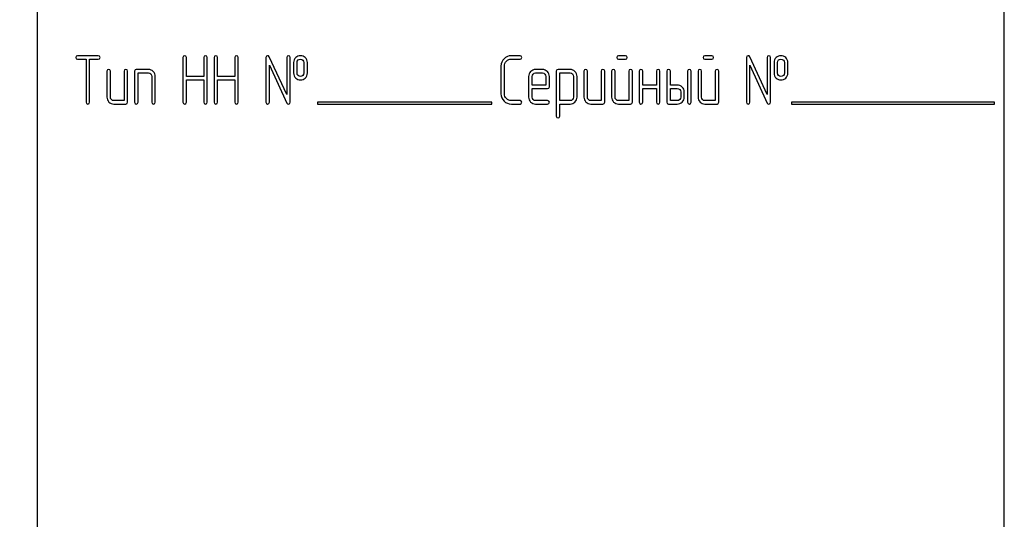
# Model space of a CAD drawing. Units: millimetres. Extents: x 0 to 6269, y -4 to 4433.
# Drawn here: x 2801 to 2903, y 3113 to 3164 of the extents above; entities that cross this region are included whole.
import ezdxf
from ezdxf.enums import TextEntityAlignment as Align

# ---------------------------------------------------------------- set-up
doc = ezdxf.new("R2010")
doc.units = ezdxf.units.MM
doc.header["$LTSCALE"] = 344.776119
doc.layers.get('0').update_dxf_attribs({"linetype": 'CONTINUOUS'})
doc.layers.add('DIMS', color=7, linetype='CONTINUOUS')
doc.dimstyles.new('DIMSTYLE_3', dxfattribs={"dimtxt": 52.238806, "dimasz": 59.701493, "dimexe": 2, "dimexo": 0, "dimgap": 0.875, "dimtad": 1, "dimdsep": 46, "dimtxsty": 'Standard', "dimblk": '_FILLED', "dimblk1": '_FILLED', "dimblk2": '_FILLED', "dimcen": 0.09, "dimclrt": 5, "dimadec": 0, "dimazin": 0, "dimtp": 1.2, "dimtm": 1.2, "dimtfac": 1, "dimtofl": 0, "dimtmove": 0, "dimatfit": 3, "dimldrblk": '_FILLED', "dimfxl": 1, "dimtolj": 1, "dimarcsym": 0})

# ---------------------------------------------------------------- blocks, each defined once
blk = doc.blocks.new('_FILLED')
at = {"color": 0, "linetype": 'ByBlock'}
blk.add_solid([(0, 0), (-1, 0.1875), (-1, -0.1875)], dxfattribs=at)
blk = doc.blocks.new('*D5')
at = {"layer": 'DIMS', "color": 2, "linetype": 'Continuous'}
for p, q in [((2804.59, 3757.54), (2251.8, 3757.54)), ((2281.65, 3757.54), (2281.65, 2984.54)), ((2281.65, 2211.54), (2281.65, 2984.54)), ((2548.59, 2211.54), (2251.8, 2211.54))]:
    blk.add_line(p, q, dxfattribs=at)
at = {"layer": 'DIMS', "color": 2, "linetype": 'Continuous', "xscale": 59.7014925373, "yscale": 59.7014925373, "zscale": 59.7014925373}
for p, rotation in [((2281.65, 3757.54), 90), ((2281.65, 2211.54), 270)]:
    blk.add_blockref('_FILLED', p, dxfattribs=dict(at, rotation=rotation))
at = {"layer": 'DIMS', "color": 5, "linetype": 'Continuous', "width": 0.572266}
blk.add_text('1546', height=52.239, rotation=90, dxfattribs=at).set_placement((2268.59, 2984.54), align=Align.CENTER)

msp = doc.modelspace()

# ---------------------------------------------------------------- linework, layer by layer
at = {"color": 7, "linetype": 'Continuous'}
for p, q in [((2802.593, 3203.545), (2802.593, 3053.545)), ((2902.593, 3053.545), (2902.593, 3203.545)), ((2808.92, 3160.548), (2806.772, 3160.548)), ((2806.772, 3160.191), (2807.665, 3160.191)), ((2807.665, 3160.191), (2807.665, 3155.724)), ((2808.023, 3155.724), (2808.023, 3160.191)), ((2808.023, 3160.191), (2808.92, 3160.191)), ((2817.673, 3160.37), (2817.673, 3155.724)), ((2818.03, 3158.401), (2818.03, 3160.37)), ((2819.82, 3160.37), (2819.82, 3158.401)), ((2820.178, 3155.724), (2820.178, 3160.37)), ((2820.889, 3160.37), (2820.889, 3155.724)), ((2821.247, 3158.401), (2821.247, 3160.37)), ((2823.037, 3160.37), (2823.037, 3158.401)), ((2823.394, 3155.724), (2823.394, 3160.37)), ((2826.25, 3160.37), (2826.25, 3155.724)), ((2828.394, 3156.535), (2826.59, 3160.445)), ((2828.394, 3160.37), (2828.394, 3156.535)), ((2828.752, 3155.724), (2828.752, 3160.37)), ((2852.519, 3160.548), (2851.629, 3160.548)), ((2851.629, 3160.191), (2852.519, 3160.191)), ((2863.416, 3160.548), (2862.708, 3160.548)), ((2862.708, 3160.191), (2863.416, 3160.191)), ((2872.351, 3160.548), (2871.643, 3160.548)), ((2871.643, 3160.191), (2872.351, 3160.191)), ((2875.928, 3160.37), (2875.928, 3155.724)), ((2878.073, 3156.535), (2876.268, 3160.445)), ((2878.073, 3160.37), (2878.073, 3156.535)), ((2878.43, 3155.724), (2878.43, 3160.37)), ((2809.81, 3158.94), (2809.81, 3156.26)), ((2810.167, 3156.26), (2810.167, 3158.94)), ((2811.597, 3158.94), (2811.597, 3155.902)), ((2811.954, 3155.724), (2811.954, 3158.94)), ((2812.669, 3158.94), (2812.669, 3155.724)), ((2814.099, 3159.119), (2812.848, 3159.119)), ((2826.607, 3155.724), (2826.607, 3159.559)), ((2826.607, 3159.559), (2828.412, 3155.649)), ((2829.109, 3159.834), (2829.109, 3158.762)), ((2829.467, 3158.762), (2829.467, 3159.834)), ((2830.178, 3159.834), (2830.178, 3158.762)), ((2830.535, 3158.762), (2830.535, 3159.834)), ((2850.553, 3159.476), (2850.553, 3156.617)), ((2850.911, 3156.617), (2850.911, 3159.476)), ((2854.842, 3159.115), (2854.124, 3159.115)), ((2856.272, 3158.94), (2856.272, 3154.294)), ((2857.705, 3159.119), (2856.45, 3159.119)), ((2859.131, 3158.94), (2859.131, 3156.26)), ((2859.488, 3156.26), (2859.488, 3158.94)), ((2860.918, 3158.94), (2860.918, 3155.902)), ((2861.275, 3155.724), (2861.275, 3158.94)), ((2861.99, 3158.94), (2861.99, 3156.26)), ((2862.347, 3156.26), (2862.347, 3158.94)), ((2863.777, 3158.94), (2863.777, 3155.902)), ((2864.134, 3155.724), (2864.134, 3158.94)), ((2864.849, 3158.94), (2864.849, 3155.724)), ((2865.206, 3157.511), (2865.206, 3158.94)), ((2866.636, 3158.94), (2866.636, 3157.511)), ((2866.993, 3155.724), (2866.993, 3158.94)), ((2867.708, 3158.94), (2867.708, 3155.724)), ((2868.066, 3157.511), (2868.066, 3158.94)), ((2869.853, 3158.94), (2869.853, 3155.724)), ((2870.21, 3155.724), (2870.21, 3158.94)), ((2870.925, 3158.94), (2870.925, 3156.26)), ((2871.282, 3156.26), (2871.282, 3158.94)), ((2872.712, 3158.94), (2872.712, 3155.902)), ((2873.069, 3155.724), (2873.069, 3158.94)), ((2876.286, 3155.724), (2876.286, 3159.559)), ((2876.286, 3159.559), (2878.091, 3155.649)), ((2878.788, 3159.834), (2878.788, 3158.762)), ((2879.145, 3158.762), (2879.145, 3159.834)), ((2879.856, 3159.834), (2879.856, 3158.762)), ((2880.214, 3158.762), (2880.214, 3159.834)), ((2813.026, 3155.724), (2813.026, 3158.762)), ((2813.026, 3158.762), (2814.099, 3158.762)), ((2814.456, 3158.404), (2814.456, 3155.724)), ((2814.813, 3155.724), (2814.813, 3158.404)), ((2819.82, 3158.401), (2818.03, 3158.401)), ((2818.03, 3155.724), (2818.03, 3158.043)), ((2818.03, 3158.043), (2819.82, 3158.043)), ((2819.82, 3158.043), (2819.82, 3155.724)), ((2823.037, 3158.401), (2821.247, 3158.401)), ((2821.247, 3155.724), (2821.247, 3158.043)), ((2821.247, 3158.043), (2823.037, 3158.043)), ((2823.037, 3158.043), (2823.037, 3155.724)), ((2853.412, 3158.401), (2853.412, 3156.26)), ((2853.77, 3157.511), (2853.77, 3158.401)), ((2854.124, 3158.758), (2854.842, 3158.758)), ((2855.199, 3158.401), (2855.199, 3157.511)), ((2855.557, 3157.332), (2855.557, 3158.401)), ((2856.629, 3155.899), (2856.629, 3158.762)), ((2856.629, 3158.762), (2857.705, 3158.762)), ((2858.059, 3158.408), (2858.059, 3156.26)), ((2858.416, 3156.26), (2858.416, 3158.408)), ((2855.199, 3157.511), (2853.77, 3157.511)), ((2853.77, 3156.26), (2853.77, 3157.153)), ((2853.77, 3157.153), (2855.374, 3157.153)), ((2866.636, 3157.511), (2865.206, 3157.511)), ((2865.206, 3155.724), (2865.206, 3157.153)), ((2865.206, 3157.153), (2866.636, 3157.153)), ((2866.636, 3157.153), (2866.636, 3155.724)), ((2868.78, 3157.511), (2868.066, 3157.511)), ((2868.066, 3155.902), (2868.066, 3157.153)), ((2868.066, 3157.153), (2868.78, 3157.153)), ((2811.597, 3155.902), (2810.525, 3155.902)), ((2852.519, 3155.902), (2851.629, 3155.902)), ((2855.374, 3155.902), (2854.124, 3155.902)), ((2857.705, 3155.899), (2856.629, 3155.899)), ((2860.918, 3155.902), (2859.846, 3155.902)), ((2863.777, 3155.902), (2862.705, 3155.902)), ((2868.78, 3155.902), (2868.066, 3155.902)), ((2869.138, 3156.796), (2869.138, 3156.26)), ((2869.495, 3156.26), (2869.495, 3156.796)), ((2872.712, 3155.902), (2871.64, 3155.902)), ((2810.525, 3155.545), (2811.775, 3155.545)), ((2831.593, 3155.745), (2831.593, 3155.545)), ((2849.593, 3155.745), (2831.593, 3155.745)), ((2831.593, 3155.545), (2849.593, 3155.545)), ((2849.593, 3155.545), (2849.593, 3155.745)), ((2851.629, 3155.545), (2852.519, 3155.545)), ((2854.124, 3155.545), (2855.374, 3155.545)), ((2856.629, 3154.294), (2856.629, 3155.541)), ((2856.629, 3155.541), (2857.705, 3155.541)), ((2859.846, 3155.545), (2861.096, 3155.545)), ((2862.705, 3155.545), (2863.956, 3155.545)), ((2867.887, 3155.545), (2868.78, 3155.545)), ((2871.64, 3155.545), (2872.891, 3155.545)), ((2880.593, 3155.745), (2880.593, 3155.545)), ((2901.593, 3155.745), (2880.593, 3155.745)), ((2880.593, 3155.545), (2901.593, 3155.545)), ((2901.593, 3155.545), (2901.593, 3155.745))]:
    msp.add_line(p, q, dxfattribs=at)
for points in [[(2806.772, 3160.548), (2806.65, 3160.548), (2806.593, 3160.488), (2806.593, 3160.37)], [(2806.593, 3160.37), (2806.593, 3160.248), (2806.65, 3160.191), (2806.772, 3160.191)], [(2809.099, 3160.37), (2809.099, 3160.488), (2809.038, 3160.548), (2808.92, 3160.548)], [(2808.92, 3160.191), (2809.038, 3160.191), (2809.099, 3160.248), (2809.099, 3160.37)], [(2817.851, 3160.548), (2817.73, 3160.548), (2817.673, 3160.488), (2817.673, 3160.37)], [(2818.03, 3160.37), (2818.03, 3160.488), (2817.969, 3160.548), (2817.851, 3160.548)], [(2819.999, 3160.548), (2819.878, 3160.548), (2819.82, 3160.488), (2819.82, 3160.37)], [(2820.178, 3160.37), (2820.178, 3160.488), (2820.117, 3160.548), (2819.999, 3160.548)], [(2821.068, 3160.548), (2820.946, 3160.548), (2820.889, 3160.488), (2820.889, 3160.37)], [(2821.247, 3160.37), (2821.247, 3160.488), (2821.186, 3160.548), (2821.068, 3160.548)], [(2823.216, 3160.548), (2823.094, 3160.548), (2823.037, 3160.488), (2823.037, 3160.37)], [(2823.394, 3160.37), (2823.394, 3160.488), (2823.334, 3160.548), (2823.216, 3160.548)], [(2826.429, 3160.548), (2826.307, 3160.548), (2826.25, 3160.488), (2826.25, 3160.37)], [(2826.59, 3160.445), (2826.557, 3160.513), (2826.504, 3160.548), (2826.429, 3160.548)], [(2828.573, 3160.548), (2828.452, 3160.548), (2828.394, 3160.488), (2828.394, 3160.37)], [(2828.752, 3160.37), (2828.752, 3160.488), (2828.691, 3160.548), (2828.573, 3160.548)], [(2829.33, 3160.367), (2829.181, 3160.234), (2829.109, 3160.055), (2829.109, 3159.834)], [(2829.82, 3160.545), (2829.628, 3160.545), (2829.463, 3160.484), (2829.33, 3160.367)], [(2829.467, 3159.834), (2829.467, 3159.948), (2829.502, 3160.037), (2829.577, 3160.102)], [(2829.577, 3160.102), (2829.642, 3160.159), (2829.724, 3160.191), (2829.82, 3160.191)], [(2830.313, 3160.365), (2830.178, 3160.484), (2830.013, 3160.545), (2829.82, 3160.545)], [(2829.82, 3160.191), (2829.917, 3160.191), (2829.999, 3160.159), (2830.07, 3160.097)], [(2830.07, 3160.097), (2830.142, 3160.034), (2830.178, 3159.948), (2830.178, 3159.834)], [(2830.535, 3159.834), (2830.535, 3160.055), (2830.46, 3160.234), (2830.313, 3160.365)], [(2850.867, 3160.235), (2850.657, 3160.027), (2850.553, 3159.773), (2850.553, 3159.476)], [(2851.629, 3160.548), (2851.329, 3160.548), (2851.075, 3160.441), (2850.867, 3160.235)], [(2850.911, 3159.476), (2850.911, 3159.673), (2850.978, 3159.841), (2851.121, 3159.981)], [(2851.121, 3159.981), (2851.261, 3160.12), (2851.429, 3160.191), (2851.629, 3160.191)], [(2852.698, 3160.37), (2852.698, 3160.488), (2852.637, 3160.548), (2852.519, 3160.548)], [(2852.519, 3160.191), (2852.637, 3160.191), (2852.698, 3160.248), (2852.698, 3160.37)], [(2862.708, 3160.548), (2862.587, 3160.548), (2862.53, 3160.488), (2862.53, 3160.37)], [(2862.53, 3160.37), (2862.53, 3160.248), (2862.587, 3160.191), (2862.708, 3160.191)], [(2863.595, 3160.37), (2863.595, 3160.488), (2863.534, 3160.548), (2863.416, 3160.548)], [(2863.416, 3160.191), (2863.534, 3160.191), (2863.595, 3160.248), (2863.595, 3160.37)], [(2871.643, 3160.548), (2871.522, 3160.548), (2871.465, 3160.488), (2871.465, 3160.37)], [(2871.465, 3160.37), (2871.465, 3160.248), (2871.522, 3160.191), (2871.643, 3160.191)], [(2872.53, 3160.37), (2872.53, 3160.488), (2872.469, 3160.548), (2872.351, 3160.548)], [(2872.351, 3160.191), (2872.469, 3160.191), (2872.53, 3160.248), (2872.53, 3160.37)], [(2876.107, 3160.548), (2875.986, 3160.548), (2875.928, 3160.488), (2875.928, 3160.37)], [(2876.268, 3160.445), (2876.236, 3160.513), (2876.182, 3160.548), (2876.107, 3160.548)], [(2878.252, 3160.548), (2878.13, 3160.548), (2878.073, 3160.488), (2878.073, 3160.37)], [(2878.43, 3160.37), (2878.43, 3160.488), (2878.369, 3160.548), (2878.252, 3160.548)], [(2879.009, 3160.367), (2878.859, 3160.234), (2878.788, 3160.055), (2878.788, 3159.834)], [(2879.499, 3160.545), (2879.306, 3160.545), (2879.141, 3160.484), (2879.009, 3160.367)], [(2879.145, 3159.834), (2879.145, 3159.948), (2879.181, 3160.037), (2879.255, 3160.102)], [(2879.255, 3160.102), (2879.32, 3160.159), (2879.402, 3160.191), (2879.499, 3160.191)], [(2879.991, 3160.365), (2879.856, 3160.484), (2879.692, 3160.545), (2879.499, 3160.545)], [(2879.499, 3160.191), (2879.595, 3160.191), (2879.678, 3160.159), (2879.748, 3160.097)], [(2879.748, 3160.097), (2879.82, 3160.034), (2879.856, 3159.948), (2879.856, 3159.834)], [(2880.214, 3159.834), (2880.214, 3160.055), (2880.139, 3160.234), (2879.991, 3160.365)], [(2809.988, 3159.119), (2809.867, 3159.119), (2809.81, 3159.058), (2809.81, 3158.94)], [(2810.167, 3158.94), (2810.167, 3159.058), (2810.106, 3159.119), (2809.988, 3159.119)], [(2811.775, 3159.119), (2811.654, 3159.119), (2811.597, 3159.058), (2811.597, 3158.94)], [(2811.954, 3158.94), (2811.954, 3159.058), (2811.893, 3159.119), (2811.775, 3159.119)], [(2812.848, 3159.119), (2812.726, 3159.119), (2812.669, 3159.058), (2812.669, 3158.94)], [(2814.601, 3158.906), (2814.46, 3159.047), (2814.292, 3159.119), (2814.099, 3159.119)], [(2854.124, 3159.115), (2853.927, 3159.115), (2853.759, 3159.044), (2853.621, 3158.904)], [(2855.346, 3158.904), (2855.206, 3159.044), (2855.039, 3159.115), (2854.842, 3159.115)], [(2856.45, 3159.119), (2856.329, 3159.119), (2856.272, 3159.058), (2856.272, 3158.94)], [(2858.205, 3158.908), (2858.066, 3159.047), (2857.898, 3159.119), (2857.705, 3159.119)], [(2859.309, 3159.119), (2859.188, 3159.119), (2859.131, 3159.058), (2859.131, 3158.94)], [(2859.488, 3158.94), (2859.488, 3159.058), (2859.427, 3159.119), (2859.309, 3159.119)], [(2861.096, 3159.119), (2860.975, 3159.119), (2860.918, 3159.058), (2860.918, 3158.94)], [(2861.275, 3158.94), (2861.275, 3159.058), (2861.214, 3159.119), (2861.096, 3159.119)], [(2862.169, 3159.119), (2862.047, 3159.119), (2861.99, 3159.058), (2861.99, 3158.94)], [(2862.347, 3158.94), (2862.347, 3159.058), (2862.287, 3159.119), (2862.169, 3159.119)], [(2863.956, 3159.119), (2863.834, 3159.119), (2863.777, 3159.058), (2863.777, 3158.94)], [(2864.134, 3158.94), (2864.134, 3159.058), (2864.074, 3159.119), (2863.956, 3159.119)], [(2865.028, 3159.119), (2864.906, 3159.119), (2864.849, 3159.058), (2864.849, 3158.94)], [(2865.206, 3158.94), (2865.206, 3159.058), (2865.146, 3159.119), (2865.028, 3159.119)], [(2866.815, 3159.119), (2866.693, 3159.119), (2866.636, 3159.058), (2866.636, 3158.94)], [(2866.993, 3158.94), (2866.993, 3159.058), (2866.933, 3159.119), (2866.815, 3159.119)], [(2867.887, 3159.119), (2867.765, 3159.119), (2867.708, 3159.058), (2867.708, 3158.94)], [(2868.066, 3158.94), (2868.066, 3159.058), (2868.005, 3159.119), (2867.887, 3159.119)], [(2870.031, 3159.119), (2869.91, 3159.119), (2869.853, 3159.058), (2869.853, 3158.94)], [(2870.21, 3158.94), (2870.21, 3159.058), (2870.149, 3159.119), (2870.031, 3159.119)], [(2871.104, 3159.119), (2870.982, 3159.119), (2870.925, 3159.058), (2870.925, 3158.94)], [(2871.282, 3158.94), (2871.282, 3159.058), (2871.221, 3159.119), (2871.104, 3159.119)], [(2872.891, 3159.119), (2872.769, 3159.119), (2872.712, 3159.058), (2872.712, 3158.94)], [(2873.069, 3158.94), (2873.069, 3159.058), (2873.008, 3159.119), (2872.891, 3159.119)], [(2814.099, 3158.762), (2814.195, 3158.762), (2814.277, 3158.726), (2814.349, 3158.654)], [(2814.349, 3158.654), (2814.42, 3158.583), (2814.456, 3158.501), (2814.456, 3158.404)], [(2814.813, 3158.404), (2814.813, 3158.597), (2814.742, 3158.765), (2814.601, 3158.906)], [(2829.109, 3158.762), (2829.109, 3158.533), (2829.181, 3158.354), (2829.329, 3158.223)], [(2829.329, 3158.223), (2829.463, 3158.104), (2829.628, 3158.047), (2829.82, 3158.047)], [(2829.576, 3158.492), (2829.502, 3158.558), (2829.467, 3158.647), (2829.467, 3158.762)], [(2829.82, 3158.404), (2829.724, 3158.404), (2829.642, 3158.433), (2829.576, 3158.492)], [(2830.071, 3158.497), (2829.999, 3158.433), (2829.917, 3158.404), (2829.82, 3158.404)], [(2829.82, 3158.047), (2830.013, 3158.047), (2830.178, 3158.104), (2830.314, 3158.225)], [(2830.178, 3158.762), (2830.178, 3158.647), (2830.142, 3158.561), (2830.071, 3158.497)], [(2830.314, 3158.225), (2830.46, 3158.354), (2830.535, 3158.533), (2830.535, 3158.762)], [(2853.621, 3158.904), (2853.48, 3158.762), (2853.412, 3158.594), (2853.412, 3158.401)], [(2853.77, 3158.401), (2853.77, 3158.497), (2853.802, 3158.579), (2853.872, 3158.652)], [(2853.872, 3158.652), (2853.941, 3158.722), (2854.023, 3158.758), (2854.124, 3158.758)], [(2854.842, 3158.758), (2854.938, 3158.758), (2855.021, 3158.722), (2855.092, 3158.651)], [(2855.092, 3158.651), (2855.164, 3158.579), (2855.199, 3158.497), (2855.199, 3158.401)], [(2855.557, 3158.401), (2855.557, 3158.597), (2855.485, 3158.765), (2855.346, 3158.904)], [(2857.705, 3158.762), (2857.798, 3158.762), (2857.88, 3158.726), (2857.951, 3158.654)], [(2857.951, 3158.654), (2858.023, 3158.583), (2858.059, 3158.501), (2858.059, 3158.408)], [(2858.416, 3158.408), (2858.416, 3158.601), (2858.344, 3158.769), (2858.205, 3158.908)], [(2878.788, 3158.762), (2878.788, 3158.533), (2878.859, 3158.354), (2879.007, 3158.223)], [(2879.007, 3158.223), (2879.141, 3158.104), (2879.306, 3158.047), (2879.499, 3158.047)], [(2879.254, 3158.492), (2879.181, 3158.558), (2879.145, 3158.647), (2879.145, 3158.762)], [(2879.499, 3158.404), (2879.402, 3158.404), (2879.32, 3158.433), (2879.254, 3158.492)], [(2879.749, 3158.497), (2879.678, 3158.433), (2879.595, 3158.404), (2879.499, 3158.404)], [(2879.499, 3158.047), (2879.692, 3158.047), (2879.856, 3158.104), (2879.993, 3158.225)], [(2879.856, 3158.762), (2879.856, 3158.647), (2879.82, 3158.561), (2879.749, 3158.497)], [(2879.993, 3158.225), (2880.139, 3158.354), (2880.214, 3158.533), (2880.214, 3158.762)], [(2855.374, 3157.153), (2855.496, 3157.153), (2855.557, 3157.21), (2855.557, 3157.332)], [(2869.284, 3157.299), (2869.145, 3157.439), (2868.977, 3157.511), (2868.78, 3157.511)], [(2868.78, 3157.153), (2868.877, 3157.153), (2868.959, 3157.117), (2869.031, 3157.046)], [(2869.031, 3157.046), (2869.102, 3156.975), (2869.138, 3156.892), (2869.138, 3156.796)], [(2869.495, 3156.796), (2869.495, 3156.989), (2869.424, 3157.157), (2869.284, 3157.299)], [(2809.81, 3156.26), (2809.81, 3156.06), (2809.878, 3155.892), (2810.017, 3155.752)], [(2810.271, 3156.006), (2810.199, 3156.077), (2810.167, 3156.16), (2810.167, 3156.26)], [(2810.525, 3155.902), (2810.424, 3155.902), (2810.342, 3155.934), (2810.271, 3156.006)], [(2850.553, 3156.617), (2850.553, 3156.317), (2850.657, 3156.063), (2850.867, 3155.855)], [(2851.121, 3156.109), (2850.978, 3156.249), (2850.911, 3156.417), (2850.911, 3156.617)], [(2851.629, 3155.902), (2851.429, 3155.902), (2851.261, 3155.97), (2851.121, 3156.109)], [(2852.698, 3155.724), (2852.698, 3155.842), (2852.637, 3155.902), (2852.519, 3155.902)], [(2853.412, 3156.26), (2853.412, 3156.06), (2853.48, 3155.892), (2853.619, 3155.751)], [(2853.872, 3156.005), (2853.802, 3156.077), (2853.77, 3156.16), (2853.77, 3156.26)], [(2854.124, 3155.902), (2854.023, 3155.902), (2853.941, 3155.934), (2853.872, 3156.005)], [(2855.553, 3155.724), (2855.553, 3155.842), (2855.492, 3155.902), (2855.374, 3155.902)], [(2857.954, 3156.007), (2857.883, 3155.934), (2857.801, 3155.899), (2857.705, 3155.899)], [(2858.059, 3156.26), (2858.059, 3156.16), (2858.023, 3156.077), (2857.954, 3156.007)], [(2858.205, 3155.752), (2858.344, 3155.895), (2858.416, 3156.063), (2858.416, 3156.26)], [(2859.131, 3156.26), (2859.131, 3156.06), (2859.199, 3155.892), (2859.338, 3155.752)], [(2859.592, 3156.006), (2859.52, 3156.077), (2859.488, 3156.16), (2859.488, 3156.26)], [(2859.846, 3155.902), (2859.745, 3155.902), (2859.663, 3155.934), (2859.592, 3156.006)], [(2861.99, 3156.26), (2861.99, 3156.06), (2862.058, 3155.892), (2862.197, 3155.752)], [(2862.451, 3156.006), (2862.379, 3156.077), (2862.347, 3156.16), (2862.347, 3156.26)], [(2862.705, 3155.902), (2862.605, 3155.902), (2862.522, 3155.934), (2862.451, 3156.006)], [(2869.031, 3156.006), (2868.959, 3155.934), (2868.877, 3155.902), (2868.78, 3155.902)], [(2869.138, 3156.26), (2869.138, 3156.16), (2869.102, 3156.077), (2869.031, 3156.006)], [(2869.284, 3155.752), (2869.424, 3155.892), (2869.495, 3156.06), (2869.495, 3156.26)], [(2870.925, 3156.26), (2870.925, 3156.06), (2870.993, 3155.892), (2871.132, 3155.752)], [(2871.386, 3156.006), (2871.314, 3156.077), (2871.282, 3156.16), (2871.282, 3156.26)], [(2871.64, 3155.902), (2871.54, 3155.902), (2871.457, 3155.934), (2871.386, 3156.006)], [(2807.665, 3155.724), (2807.665, 3155.602), (2807.723, 3155.545), (2807.844, 3155.545)], [(2807.844, 3155.545), (2807.962, 3155.545), (2808.023, 3155.602), (2808.023, 3155.724)], [(2810.017, 3155.752), (2810.156, 3155.613), (2810.324, 3155.545), (2810.525, 3155.545)], [(2811.775, 3155.545), (2811.893, 3155.545), (2811.954, 3155.602), (2811.954, 3155.724)], [(2812.669, 3155.724), (2812.669, 3155.602), (2812.726, 3155.545), (2812.848, 3155.545)], [(2812.848, 3155.545), (2812.966, 3155.545), (2813.026, 3155.602), (2813.026, 3155.724)], [(2814.456, 3155.724), (2814.456, 3155.602), (2814.513, 3155.545), (2814.635, 3155.545)], [(2814.635, 3155.545), (2814.753, 3155.545), (2814.813, 3155.602), (2814.813, 3155.724)], [(2817.673, 3155.724), (2817.673, 3155.602), (2817.73, 3155.545), (2817.851, 3155.545)], [(2817.851, 3155.545), (2817.969, 3155.545), (2818.03, 3155.602), (2818.03, 3155.724)], [(2819.82, 3155.724), (2819.82, 3155.602), (2819.878, 3155.545), (2819.999, 3155.545)], [(2819.999, 3155.545), (2820.117, 3155.545), (2820.178, 3155.602), (2820.178, 3155.724)], [(2820.889, 3155.724), (2820.889, 3155.602), (2820.946, 3155.545), (2821.068, 3155.545)], [(2821.068, 3155.545), (2821.186, 3155.545), (2821.247, 3155.602), (2821.247, 3155.724)], [(2823.037, 3155.724), (2823.037, 3155.602), (2823.094, 3155.545), (2823.216, 3155.545)], [(2823.216, 3155.545), (2823.334, 3155.545), (2823.394, 3155.602), (2823.394, 3155.724)], [(2826.25, 3155.724), (2826.25, 3155.602), (2826.307, 3155.545), (2826.429, 3155.545)], [(2826.429, 3155.545), (2826.547, 3155.545), (2826.607, 3155.602), (2826.607, 3155.724)], [(2828.412, 3155.649), (2828.441, 3155.577), (2828.495, 3155.545), (2828.573, 3155.545)], [(2828.573, 3155.545), (2828.691, 3155.545), (2828.752, 3155.602), (2828.752, 3155.724)], [(2850.867, 3155.855), (2851.075, 3155.649), (2851.329, 3155.545), (2851.629, 3155.545)], [(2852.519, 3155.545), (2852.637, 3155.545), (2852.698, 3155.602), (2852.698, 3155.724)], [(2853.619, 3155.751), (2853.755, 3155.613), (2853.923, 3155.545), (2854.124, 3155.545)], [(2855.374, 3155.545), (2855.492, 3155.545), (2855.553, 3155.602), (2855.553, 3155.724)], [(2857.705, 3155.541), (2857.898, 3155.541), (2858.066, 3155.609), (2858.205, 3155.752)], [(2859.338, 3155.752), (2859.477, 3155.613), (2859.645, 3155.545), (2859.846, 3155.545)], [(2861.096, 3155.545), (2861.214, 3155.545), (2861.275, 3155.602), (2861.275, 3155.724)], [(2862.197, 3155.752), (2862.337, 3155.613), (2862.505, 3155.545), (2862.705, 3155.545)], [(2863.956, 3155.545), (2864.074, 3155.545), (2864.134, 3155.602), (2864.134, 3155.724)], [(2864.849, 3155.724), (2864.849, 3155.602), (2864.906, 3155.545), (2865.028, 3155.545)], [(2865.028, 3155.545), (2865.146, 3155.545), (2865.206, 3155.602), (2865.206, 3155.724)], [(2866.636, 3155.724), (2866.636, 3155.602), (2866.693, 3155.545), (2866.815, 3155.545)], [(2866.815, 3155.545), (2866.933, 3155.545), (2866.993, 3155.602), (2866.993, 3155.724)], [(2867.708, 3155.724), (2867.708, 3155.602), (2867.765, 3155.545), (2867.887, 3155.545)], [(2868.78, 3155.545), (2868.977, 3155.545), (2869.145, 3155.613), (2869.284, 3155.752)], [(2869.853, 3155.724), (2869.853, 3155.602), (2869.91, 3155.545), (2870.031, 3155.545)], [(2870.031, 3155.545), (2870.149, 3155.545), (2870.21, 3155.602), (2870.21, 3155.724)], [(2871.132, 3155.752), (2871.272, 3155.613), (2871.44, 3155.545), (2871.64, 3155.545)], [(2872.891, 3155.545), (2873.008, 3155.545), (2873.069, 3155.602), (2873.069, 3155.724)], [(2875.928, 3155.724), (2875.928, 3155.602), (2875.986, 3155.545), (2876.107, 3155.545)], [(2876.107, 3155.545), (2876.225, 3155.545), (2876.286, 3155.602), (2876.286, 3155.724)], [(2878.091, 3155.649), (2878.119, 3155.577), (2878.173, 3155.545), (2878.252, 3155.545)], [(2878.252, 3155.545), (2878.369, 3155.545), (2878.43, 3155.602), (2878.43, 3155.724)], [(2856.272, 3154.294), (2856.272, 3154.176), (2856.329, 3154.115), (2856.45, 3154.115)], [(2856.45, 3154.115), (2856.568, 3154.115), (2856.629, 3154.176), (2856.629, 3154.294)]]:
    msp.add_open_spline(points, degree=3, dxfattribs=at)

# ---------------------------------------------------------------- dimensions: what is measured, and where the dimension line sits
at = {"layer": 'DIMS', "color": 2, "linetype": 'Continuous'}
dim = msp.add_linear_dim(base=(2281.648, 2211.545), p1=(2804.593, 3757.545), p2=(2548.593, 2211.545), angle=270, dimstyle='DIMSTYLE_3', dxfattribs=at)
dim.commit()
dim.dimension.update_dxf_attribs({"geometry": '*D5', "text_midpoint": (2281.648, 2984.545), "dimtype": 160})

doc.saveas('drawing.dxf')
